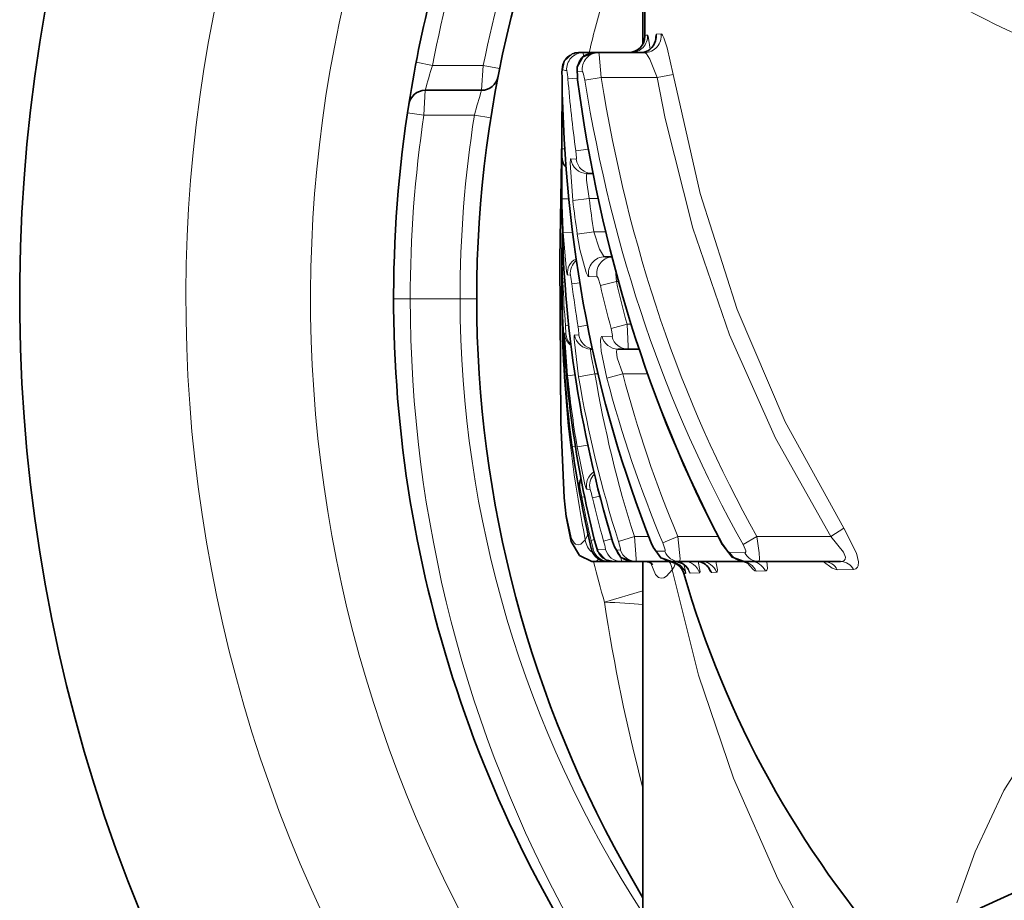
# Model space of a CAD drawing. Extents: x 0 to 210, y 0 to 297.
# Drawn here: x 33 to 39, y 191 to 196 of the extents above; entities that cross this region are included whole.
import ezdxf

# ---------------------------------------------------------------- set-up
doc = ezdxf.new("R2010")
doc.units = 0

msp = doc.modelspace()

# ---------------------------------------------------------------- linework, layer by layer
at = {"color": 7, "lineweight": 35}
for p, q in [((36.475758, 196.2686), (36.475758, 198.082291)), ((36.488258, 196.317001), (36.488258, 198.075089)), ((36.088749, 196.21701), (36.116718, 196.21701)), ((36.116718, 196.21701), (36.179916, 196.21701)), ((36.17992, 196.21701), (36.209862, 196.21701)), ((36.389397, 196.21701), (36.18351, 196.21701)), ((36.209862, 196.21701), (36.486233, 196.21701)), ((35.988995, 196.06572), (35.988686, 196.10141)), ((35.505459, 195.990311), (35.165806, 195.990311)), ((35.990379, 195.986465), (35.989231, 195.926315)), ((35.989231, 195.926315), (35.988258, 195.800751)), ((35.059219, 195.855194), (35.066986, 195.90564)), ((35.988258, 195.589508), (35.988258, 195.800751)), ((35.987503, 195.700317), (35.988258, 195.71846)), ((35.988258, 195.515228), (35.988258, 195.589432)), ((35.988258, 195.347168), (35.988258, 195.515228)), ((36.141106, 195.489563), (36.172756, 195.489563)), ((36.247646, 194.989563), (36.289139, 194.989563)), ((35.988258, 194.884094), (35.988258, 194.966888)), ((35.988258, 194.743973), (35.988628, 194.81395)), ((35.988258, 194.73941), (35.988258, 194.743881)), ((36.171673, 194.434006), (36.1632, 194.434006)), ((36.385338, 194.434006), (36.325909, 194.434006)), ((36.385338, 194.434006), (36.452679, 194.434006)), ((36.165306, 193.234146), (36.165562, 193.233063)), ((36.262112, 193.156235), (36.18351, 193.156235)), ((36.262955, 193.156235), (36.272564, 193.156235)), ((36.272564, 193.156235), (36.295887, 193.156235)), ((36.295891, 193.156235), (36.345867, 193.156235)), ((36.345867, 193.156235), (36.409412, 193.156235)), ((36.435226, 193.156235), (36.409412, 193.156235)), ((36.435226, 193.156235), (36.647518, 193.156235)), ((36.475758, 189.777283), (36.475758, 193.156235)), ((36.697105, 193.156235), (36.647518, 193.156235)), ((36.697105, 193.156235), (37.084473, 193.156235)), ((37.1721, 193.156235), (37.084473, 193.156235)), ((37.1721, 193.156235), (37.664452, 193.156235))]:
    msp.add_line(p, q, dxfattribs=at)
at = {"color": 7, "lineweight": 13}
for p, q in [((36.584621, 196.330582), (36.557526, 196.328705)), ((36.116791, 196.216919), (36.118687, 196.196228)), ((35.209572, 196.14032), (35.111378, 196.159241)), ((35.515335, 196.14032), (35.209572, 196.14032)), ((35.505463, 195.990387), (35.515335, 196.14032)), ((35.515335, 196.14032), (35.613319, 196.12059)), ((35.988686, 196.10141), (35.988739, 196.115829)), ((36.081356, 196.103867), (36.111767, 196.102112)), ((36.080929, 196.063339), (36.024269, 196.058456)), ((36.082344, 196.053665), (36.082706, 196.053711)), ((36.224216, 196.067017), (36.126347, 196.05127)), ((36.224216, 196.067017), (36.5611, 196.067017)), ((36.65826, 196.084946), (36.5611, 196.067017)), ((35.158108, 195.840317), (35.165806, 195.990311)), ((35.059418, 195.855164), (35.158108, 195.840317)), ((35.461628, 195.840317), (35.158108, 195.840317)), ((35.461628, 195.840317), (35.560417, 195.824814)), ((35.988258, 195.800751), (35.989914, 195.637543)), ((35.987602, 195.69632), (35.987503, 195.700317)), ((35.988258, 195.711853), (35.987602, 195.69632)), ((36.005169, 195.637848), (35.989914, 195.637543)), ((35.989914, 195.637543), (35.990517, 195.587418)), ((36.147812, 195.63652), (36.071877, 195.626358)), ((35.988281, 195.589386), (35.990486, 195.587204)), ((36.041931, 195.578705), (36.074081, 195.576126)), ((35.9897, 195.337616), (35.988258, 195.515228)), ((36.013161, 195.523529), (36.001663, 195.539551)), ((36.173897, 195.498001), (36.172882, 195.489685)), ((36.029453, 195.338394), (35.989948, 195.337616)), ((36.152466, 195.339569), (36.053471, 195.327377)), ((36.152466, 195.339569), (36.206459, 195.339569)), ((36.051926, 195.137497), (35.996429, 195.134903)), ((36.179585, 195.139572), (36.081017, 195.124969)), ((36.179585, 195.139572), (36.251854, 195.139572)), ((35.988258, 194.966888), (35.989292, 194.88797)), ((35.991608, 194.886475), (35.989445, 194.887711)), ((35.994228, 194.835434), (35.991886, 194.886124)), ((36.0215, 194.880219), (36.039547, 194.878128)), ((36.150143, 194.870422), (36.201046, 194.868042)), ((36.309975, 194.91037), (36.31628, 194.839569)), ((35.994316, 194.835434), (36.006199, 194.835922)), ((36.095734, 194.833099), (36.048405, 194.827194)), ((36.31628, 194.839569), (36.219849, 194.817139)), ((36.31628, 194.839569), (36.329292, 194.839569)), ((35.07576, 194.736816), (34.975758, 194.736786)), ((35.375759, 194.736816), (35.07576, 194.736816)), ((35.375759, 194.736816), (35.475555, 194.736862)), ((36.012924, 194.525818), (36.00983, 194.576141)), ((36.009933, 194.576157), (36.029087, 194.577667)), ((36.141933, 194.577301), (36.085369, 194.568237)), ((36.380074, 194.584015), (36.284645, 194.558533)), ((36.380074, 194.584015), (36.404491, 194.584015)), ((36.005249, 194.526962), (36.012867, 194.525604)), ((36.09, 194.517838), (36.064377, 194.519806)), ((36.289986, 194.508209), (36.22963, 194.510498)), ((36.02256, 194.273956), (36.067451, 194.278503)), ((36.187355, 194.284012), (36.088909, 194.267517)), ((36.20586, 194.284012), (36.187355, 194.284012)), ((36.354668, 194.284012), (36.258839, 194.258743)), ((36.354668, 194.284012), (36.504524, 194.284012)), ((36.07999, 193.845352), (36.143948, 193.856033)), ((36.050678, 193.848022), (36.068855, 193.850555)), ((36.097839, 193.593552), (36.092793, 193.593933)), ((36.108337, 193.542709), (36.097908, 193.593414)), ((36.157593, 193.589722), (36.137772, 193.590881)), ((36.108444, 193.54274), (36.124191, 193.545792)), ((36.172215, 193.538834), (36.216621, 193.549316)), ((36.012993, 193.43985), (36.013153, 193.427765)), ((37.685669, 193.356476), (37.605667, 193.306229)), ((36.175472, 193.23259), (36.164276, 193.283188)), ((36.164375, 193.283218), (36.182732, 193.287567)), ((36.238991, 193.279465), (36.288651, 193.293289)), ((36.424355, 193.306229), (36.329617, 193.275848)), ((36.424355, 193.306229), (36.510883, 193.306229)), ((36.525478, 193.269455), (36.526585, 193.269897)), ((36.686127, 193.306229), (36.595486, 193.268204)), ((36.686127, 193.306229), (36.92865, 193.306229)), ((36.953243, 193.259583), (36.956383, 193.261246)), ((37.161682, 193.306229), (37.078487, 193.259399)), ((37.161682, 193.306229), (37.605667, 193.306229)), ((36.165688, 193.233002), (36.175449, 193.232468)), ((36.199139, 193.231232), (36.249901, 193.228867)), ((36.34066, 193.225327), (36.314442, 193.226273)), ((36.60664, 193.217773), (36.556274, 193.218979)), ((37.089069, 193.209045), (37.000072, 193.210358)), ((36.272583, 193.156372), (36.272545, 193.158844)), ((36.345943, 193.156326), (36.345501, 193.178757)), ((36.732994, 193.084442), (36.721813, 193.083893)), ((36.760002, 193.085693), (36.81739, 193.088089)), ((36.889679, 193.090729), (36.918892, 193.091705)), ((37.157234, 193.098175), (37.212643, 193.099411)), ((37.645287, 193.10701), (37.743484, 193.108368)), ((36.475754, 192.97937), (36.244568, 192.91156))]:
    msp.add_line(p, q, dxfattribs=at)
for points in [[(36.519669, 196.238419), (36.507191, 196.315475), (36.505611, 196.320648), (36.504902, 196.322113), (36.504459, 196.322662), (36.503941, 196.322845)], [(36.557526, 196.328705), (36.55592, 196.327957), (36.554752, 196.326462), (36.553211, 196.322769), (36.550922, 196.310516), (36.54937, 196.281006)], [(36.65826, 196.084946), (36.621525, 196.246033), (36.601906, 196.30542), (36.593575, 196.322525), (36.589745, 196.327728), (36.586235, 196.330322), (36.584621, 196.330582)], [(36.209862, 196.21701), (36.210354, 196.216599), (36.210777, 196.215668), (36.212898, 196.205551), (36.224216, 196.067017)], [(36.5611, 196.067017), (36.517918, 196.176819), (36.497307, 196.209747), (36.489571, 196.216171), (36.486233, 196.21701)], [(36.082706, 196.053711), (36.079536, 196.097015), (36.080059, 196.101761), (36.080498, 196.103134), (36.080849, 196.103653), (36.081356, 196.103867)], [(36.111767, 196.102112), (36.113037, 196.101242), (36.114006, 196.099792), (36.116161, 196.094894), (36.126347, 196.05127)], [(36.5611, 196.067017), (36.610207, 195.819839), (36.777046, 195.162094), (36.997311, 194.519028), (37.27322, 193.897858), (37.605667, 193.306229)], [(36.65826, 196.084946), (36.819717, 195.370102), (37.04282, 194.671265), (37.330917, 193.996948), (37.685669, 193.356476)], [(35.987602, 195.69632), (35.976654, 194.881287), (35.980492, 194.042435), (35.995979, 193.623947), (36.012993, 193.43985)], [(36.053471, 195.327377), (36.037235, 195.553879), (36.039181, 195.574509), (36.040359, 195.577652), (36.04105, 195.578445), (36.041931, 195.578705)], [(36.071877, 195.626358), (36.075497, 195.582993), (36.075146, 195.578247), (36.074799, 195.576874), (36.074081, 195.576126)], [(36.152466, 195.339569), (36.136948, 195.449646), (36.137287, 195.482666), (36.138622, 195.487411), (36.139511, 195.488785), (36.140266, 195.48938), (36.141106, 195.489563)], [(36.0215, 194.880219), (36.021042, 194.880524), (36.020714, 194.881012), (36.020008, 194.882645), (36.016197, 194.900024), (35.996429, 195.134903)], [(36.150143, 194.870422), (36.148613, 194.870819), (36.145252, 194.873505), (36.141567, 194.878571), (36.133652, 194.894714), (36.096703, 195.033432), (36.081017, 195.124969)], [(36.24765, 194.989563), (36.244732, 194.990234), (36.237968, 194.995407), (36.214008, 195.035645), (36.179585, 195.139572)], [(36.201046, 194.868042), (36.202492, 194.867172), (36.206272, 194.860794), (36.219849, 194.817139)], [(36.380074, 194.584015), (36.387562, 194.449097), (36.386654, 194.436798), (36.386108, 194.434814), (36.385792, 194.434265), (36.385338, 194.434006)], [(36.005249, 194.526962), (36.004845, 194.523865), (36.005394, 194.500153), (36.022461, 194.273941)], [(36.088909, 194.267517), (36.061859, 194.494308), (36.062328, 194.515427), (36.063133, 194.518677), (36.06366, 194.519516), (36.064377, 194.519806)], [(36.258839, 194.258743), (36.225533, 194.420776), (36.220722, 194.484573), (36.222305, 194.500305), (36.223927, 194.505646), (36.226101, 194.509048), (36.227383, 194.509995), (36.22963, 194.510498)], [(36.284645, 194.558533), (36.292305, 194.515152), (36.291821, 194.510361), (36.291245, 194.508972), (36.290741, 194.508438), (36.289986, 194.508209)], [(36.187355, 194.284012), (36.163433, 194.3936), (36.160648, 194.427017), (36.161331, 194.431824), (36.161945, 194.433228), (36.1632, 194.434006)], [(36.354668, 194.284012), (36.321621, 194.381393), (36.317116, 194.417664), (36.319149, 194.428894), (36.32132, 194.432175), (36.325909, 194.434006)], [(36.079868, 193.845337), (36.127182, 193.618423), (36.13443, 193.596252), (36.136211, 193.592514), (36.136948, 193.591446), (36.137772, 193.590881)], [(36.012993, 193.43985), (36.046257, 193.293045), (36.062099, 193.267807), (36.070889, 193.260452), (36.089005, 193.2565), (36.101913, 193.261215), (36.128975, 193.287537)], [(41.190426, 193.43602), (40.924149, 193.418365), (40.671764, 193.376389), (40.450829, 193.318756), (40.245178, 193.246643), (40.004387, 193.137909), (39.787453, 193.015305), (39.59214, 192.882477), (39.41708, 192.742859), (39.129349, 192.462234), (38.899292, 192.178497), (38.647949, 191.778244), (38.474224, 191.409378), (38.364731, 191.102982)], [(36.128975, 193.287537), (36.141541, 193.313385), (36.140213, 193.343384)], [(37.743484, 193.108368), (37.757126, 193.111572), (37.767223, 193.121613), (37.770775, 193.130722), (37.772312, 193.154984), (37.760704, 193.206512), (37.685669, 193.356476)], [(36.314442, 193.226273), (36.313316, 193.227127), (36.309723, 193.233521), (36.293938, 193.277176)], [(36.329617, 193.275848), (36.341087, 193.232376), (36.341515, 193.227524), (36.341354, 193.226105), (36.341114, 193.225555), (36.34066, 193.225327)], [(36.424355, 193.306229), (36.435913, 193.171448), (36.435852, 193.158051), (36.435623, 193.156799), (36.435226, 193.156235)], [(36.556274, 193.218979), (36.555668, 193.219086), (36.554245, 193.219849), (36.548546, 193.226288), (36.526585, 193.269897)], [(36.595486, 193.268204), (36.608696, 193.226395), (36.608906, 193.221146), (36.608555, 193.219391), (36.607903, 193.218277), (36.60664, 193.217773)], [(36.686127, 193.306229), (36.699409, 193.171478), (36.698753, 193.159515), (36.698204, 193.157394), (36.697872, 193.156738), (36.697105, 193.156235)], [(37.000072, 193.210358), (36.996593, 193.211243), (36.98761, 193.217728), (36.956383, 193.261246)], [(37.078484, 193.259399), (37.091343, 193.231339), (37.09409, 193.219955), (37.094151, 193.21431), (37.093624, 193.212219), (37.092152, 193.210037), (37.090767, 193.209274), (37.089069, 193.209045)], [(37.161682, 193.306229), (37.175743, 193.208939), (37.177071, 193.171448), (37.17506, 193.15918), (37.173897, 193.15715), (37.173225, 193.15657), (37.172104, 193.156235)], [(37.664452, 193.156235), (37.679882, 193.158585), (37.686008, 193.161789), (37.692207, 193.16951), (37.693985, 193.181473), (37.683449, 193.212524), (37.605667, 193.306229)], [(36.523739, 193.146088), (36.552261, 193.077576), (36.570118, 193.06076), (36.584961, 193.056305), (36.600891, 193.058853), (36.617508, 193.068146), (36.652458, 193.105774)], [(36.81739, 193.088089), (36.818089, 193.088318), (36.818485, 193.088699), (36.819099, 193.089981), (36.819572, 193.093216), (36.818954, 193.103958), (36.808521, 193.155472)], [(36.918892, 193.091705), (36.920425, 193.092133), (36.921677, 193.093369), (36.92289, 193.096222), (36.923676, 193.105804), (36.915253, 193.156235)], [(37.102909, 193.148911), (37.138317, 193.107697), (37.148804, 193.100464), (37.157234, 193.098175)], [(37.212643, 193.099411), (37.218163, 193.101059), (37.221092, 193.103912), (37.224777, 193.11377), (37.221733, 193.156235)], [(37.560757, 193.156235), (37.613777, 193.116455), (37.638546, 193.107513), (37.645287, 193.10701)], [(36.652458, 193.105774), (36.810402, 192.47261), (37.021591, 191.852448), (37.287804, 191.247849), (37.49057, 190.866592), (37.718018, 190.49501)], [(36.860359, 193.131302), (36.878521, 193.100433), (36.88583, 193.092377), (36.888523, 193.090897), (36.889679, 193.090729)]]:
    msp.add_lwpolyline(points, dxfattribs=at)
at = {"color": 7, "lineweight": 35}
for points in [[(36.050236, 196.20929), (36.001793, 196.166397), (35.988686, 196.10141)], [(36.17992, 196.21701), (36.113598, 196.192047), (36.080059, 196.131653), (36.08215, 196.053635)], [(35.987503, 195.700317), (35.97678, 194.977219), (35.981266, 193.994919), (36.001694, 193.540115), (36.013153, 193.427765)], [(36.013153, 193.427765), (36.044205, 193.276642), (36.094742, 193.192429), (36.168453, 193.15715), (36.18351, 193.156235)], [(36.184261, 193.282089), (36.204163, 193.215942), (36.253323, 193.165741), (36.295891, 193.156235)], [(36.409416, 193.156235), (36.343361, 193.180923), (36.304401, 193.244705), (36.293571, 193.277069)], [(36.647518, 193.156235), (36.58321, 193.178818), (36.537243, 193.242142), (36.525322, 193.269394)], [(37.084476, 193.156235), (37.012363, 193.182968), (36.953056, 193.259491)], [(36.725761, 188.083694), (36.761345, 188.594254), (36.84428, 189.000763), (36.995987, 189.440399), (37.217857, 189.869629), (37.488258, 190.246124), (37.807014, 190.578888), (38.152161, 190.853912), (38.513195, 191.075317), (38.993023, 191.29277), (39.472633, 191.444565), (40.054104, 191.564667), (40.473629, 191.619888)]]:
    msp.add_lwpolyline(points, dxfattribs=at)
for centre, radius, start, end in [((42.475758, 194.73941), 9.75, 149.835062, 228.189602), ((42.475758, 194.73941), 7, 150.858825, 211.002674), ((42.475758, 194.73941), 7.5, 159.381563, 171.051638), ((36.388256, 196.317017), 0.1, 270.00038, 359.998062), ((36.459896, 196.31192), 0.094765, 269.2669, 345.488718), ((36.088749, 196.11702), 0.099996, 90.000016, 112.652318), ((35.505459, 196.090317), 0.1, 269.999997, 349.031569), ((35.165806, 195.89032), 0.1, 90.000003, 171.052607), ((42.475758, 194.73941), 7.5, 171.444291, 209.683765), ((36.088692, 195.589691), 0.100437, 180.098637, 209.945061), ((36.088257, 195.589569), 0.1, 180.013628, 210.009087), ((43.082436, 195.334061), 7.093917, 179.89411, 196.85656), ((42.287823, 194.957764), 6.299589, 178.320776, 179.917046), ((42.656704, 194.884476), 6.668445, 180.00326, 181.753346), ((42.475758, 194.73941), 6.4875, 180.001279, 193.414842), ((42.617973, 194.881805), 6.629633, 181.740532, 193.963292), ((36.26284, 193.256241), 0.1, 193.426617, 269.999997), ((36.26284, 193.256241), 0.1, 193.426672, 269.999997), ((36.490383, 193.096527), 0.059623, 42.777608, 91.428605), ((36.625584, 193.056229), 0.1, 16.051301, 89.999996), ((36.665234, 193.058929), 0.097244, 29.808216, 90.409964), ((36.797855, 193.065399), 0.090753, 41.252912, 90.926463), ((37.070007, 193.078979), 0.07722, 55.028389, 91.186181), ((37.565582, 193.106735), 0.04949, 72.095836, 91.121841), ((42.475758, 194.73941), 5.9875, 196.048781, 221.780986)]:
    msp.add_arc(centre, radius, start, end, dxfattribs=at)
at = {"color": 7, "lineweight": 13}
for centre, radius, start, end in [((-1746.601685, -2893.533447), 3568.986196, 59.941583, 60.058413), ((42.475758, 194.73941), 8.75, 150.679178, 222.024523), ((42.475758, 194.73941), 8, 150.747193, 219.254622), ((42.475758, 194.73941), 7.4, 161.435865, 169.087398), ((42.475758, 194.73941), 7.1, 160.620832, 168.620268), ((42.475758, 194.73941), 6.49375, 163.651496, 166.847683), ((36.404144, 196.316971), 0.099961, 270.032782, 3.373371), ((36.458363, 196.316803), 0.099831, 270.182726, 6.848597), ((36.48576, 196.316711), 0.099769, 270.27259, 7.988051), ((36.502838, 196.2995), 0.023061, 87.299223, 129.796366), ((36.088749, 196.117004), 0.1, 112.652728, 180.607827), ((36.116817, 196.117081), 0.099938, 90.05547, 184.443525), ((36.180309, 196.117264), 0.099805, 90.224914, 187.705992), ((36.210419, 196.11734), 0.099746, 90.319778, 188.777539), ((37.947697, 195.259933), 2.876176, 162.176107, 165.287258), ((36.018665, 196.185867), 0.076276, 246.8372, 268.87639), ((35.689796, 196.042419), 0.334607, 2.746097, 11.523946), ((45.150612, 196.845123), 9.16018, 184.926487, 187.645873), ((38.135872, 195.140213), 2.764368, 162.092369, 165.329674), ((42.475758, 194.73941), 7.4, 171.444291, 180.020035), ((42.475758, 194.73941), 7.1, 171.079901, 180.020882), ((36.090462, 195.589569), 0.100004, 181.350747, 219.181799), ((36.14122, 195.589401), 0.099849, 186.145362, 269.933164), ((36.172955, 195.589264), 0.099719, 187.568978, 269.88661), ((43.075058, 195.334793), 7.086611, 179.899861, 196.879469), ((43.449509, 195.48378), 7.46124, 181.122509, 182.680052), ((44.316639, 196.344803), 8.225829, 187.019353, 188.425211), ((44.295479, 196.345901), 8.304705, 187.044748, 188.45413), ((36.121078, 194.889572), 0.100019, 118.430959, 185.373742), ((36.248127, 194.889816), 0.099822, 90.27584, 191.199798), ((36.298584, 194.889862), 0.099869, 95.37685, 192.609221), ((36.089302, 194.889572), 0.100001, 153.107542, 181.008623), ((36.091801, 194.889572), 0.100003, 156.067651, 181.838682), ((36.138962, 194.889572), 0.100068, 129.688367, 186.573191), ((35.683563, 194.794846), 0.366033, 5.065472, 13.138429), ((43.494846, 194.738663), 7.507476, 179.084924, 191.144965), ((42.926636, 195.122406), 6.938344, 182.370439, 184.515597), ((43.565151, 195.768066), 7.575404, 187.134619, 189.11312), ((44.205196, 196.680344), 8.199832, 193.133684, 194.996673), ((44.220703, 196.676987), 8.11517, 193.086241, 194.945993), ((42.481281, 194.744415), 6.493022, 180.003847, 187.935596), ((42.834682, 194.732269), 7.758588, 179.966359, 208.966882), ((42.16375, 194.747482), 6.788419, 180.089949, 213.084858), ((42.616238, 194.881927), 6.627908, 181.741966, 193.967868), ((35.847584, 194.516098), 0.243068, 0.438068, 12.369659), ((36.105003, 194.534012), 0.100004, 184.044382, 231.850188), ((36.112526, 194.534012), 0.10001, 184.823584, 225.410726), ((36.163277, 194.53389), 0.09989, 188.104288, 269.957036), ((36.188591, 194.533859), 0.099877, 189.23202, 260.060932), ((36.326286, 194.533218), 0.099245, 193.229703, 269.783931), ((36.385838, 194.532867), 0.098911, 194.423155, 269.710193), ((42.684521, 194.948074), 6.696081, 185.777966, 189.478863), ((43.061859, 195.434677), 7.069937, 189.502345, 197.77951), ((43.067554, 195.433701), 6.975568, 189.486595, 197.757585), ((43.517422, 196.166351), 7.405915, 194.724189, 202.718065), ((43.509529, 196.1698), 7.498264, 194.765607, 202.766245), ((40.172913, 194.395096), 4.158427, 187.559881, 191.106579), ((36.235607, 193.611801), 0.100045, 123.565594, 192.063803), ((36.255238, 193.611786), 0.100103, 135.755283, 192.733011), ((36.191189, 193.611786), 0.100004, 152.679371, 190.285659), ((36.196175, 193.611786), 0.100012, 157.497797, 190.505085), ((35.806503, 193.466446), 0.372557, 11.194945, 19.318953), ((42.517334, 194.788284), 6.528912, 190.99817, 193.32818), ((42.763721, 195.097565), 6.773302, 193.304739, 195.570422), ((36.231422, 193.29541), 0.102825, 184.398418, 236.231918), ((36.645195, 193.384048), 0.471839, 192.473724, 198.890331), ((35.972893, 193.190414), 0.280262, 7.923807, 18.502535), ((36.272575, 193.25621), 0.099983, 193.739945, 269.995271), ((36.295918, 193.256165), 0.099936, 194.447717, 269.982977), ((36.345951, 193.256027), 0.099808, 195.793523, 269.952753), ((36.409573, 193.255814), 0.099594, 197.249747, 269.908405), ((36.435417, 193.255707), 0.099491, 197.777625, 269.888898), ((36.648026, 193.254517), 0.098338, 201.174155, 269.705234), ((36.697693, 193.254166), 0.097995, 201.789091, 269.657826), ((37.08572, 193.250626), 0.09451, 205.176332, 269.245091), ((37.1735, 193.249649), 0.093544, 205.683596, 269.141934), ((42.475758, 194.73941), 6.49375, 194.1098, 196.348504), ((36.178993, 193.195831), 0.040015, 276.506142, 321.869055), ((36.552692, 193.097214), 0.100151, 4.908753, 35.812191), ((36.637074, 193.056259), 0.099975, 16.369549, 89.993937), ((36.519302, 193.189651), 0.157386, 327.791242, 343.754381), ((36.664501, 193.056335), 0.099906, 17.088565, 89.978487), ((36.722786, 193.056519), 0.099722, 18.455267, 89.941721), ((36.796192, 193.056824), 0.099424, 19.932847, 89.889435), ((36.825851, 193.056976), 0.099283, 20.467879, 89.866793), ((37.067825, 193.058563), 0.097728, 23.894211, 89.658725), ((37.124073, 193.059021), 0.097272, 24.509164, 89.605682), ((37.563229, 193.063721), 0.092636, 27.806539, 89.142233), ((37.662895, 193.065033), 0.09135, 28.269794, 89.024419), ((36.392368, 193.034973), 0.344482, 8.262114, 17.342916), ((36.818226, 193.128738), 0.072661, 194.539364, 216.47744), ((46.774323, 194.502396), 10.649109, 188.591307, 194.738751)]:
    msp.add_arc(centre, radius, start, end, dxfattribs=at)
for centre, major_axis, ratio, start_param, end_param in [((42.475758, 199.003647), (5.987499, 0), 0.573576, 3.47272701, 4.37524571), ((47.215755, 198.731659), (9.924122, 6.889938), 0.76206, 2.66634129, 2.9658762), ((53.069939, 204.948502), (15.234737, 12.983383), 0.594727, 2.7766563, 3.01046519), ((54.087852, 206.505234), (16.090736, 14.523819), 0.570081, 2.78836785, 3.01467013), ((54.875206, 207.132462), (16.8176, 15.078842), 0.554789, 2.79879705, 3.01913591), ((35.770782, 192.772568), (0.999153, 0.041168), 0.135983, 0.78198037, 1.07116078)]:
    msp.add_ellipse(centre, major_axis=major_axis, ratio=ratio, start_param=start_param, end_param=end_param, dxfattribs=at)
at = {"color": 7, "lineweight": 35}
for centre, major_axis, ratio, start_param, end_param in [((47.443947, 198.846268), (10.173344, 6.978729), 0.754642, 2.67513876, 2.97131983), ((53.772797, 205.427261), (15.962559, 13.441772), 0.583033, 2.78695993, 3.01578659)]:
    msp.add_ellipse(centre, major_axis=major_axis, ratio=ratio, start_param=start_param, end_param=end_param, dxfattribs=at)

doc.saveas('drawing.dxf')
